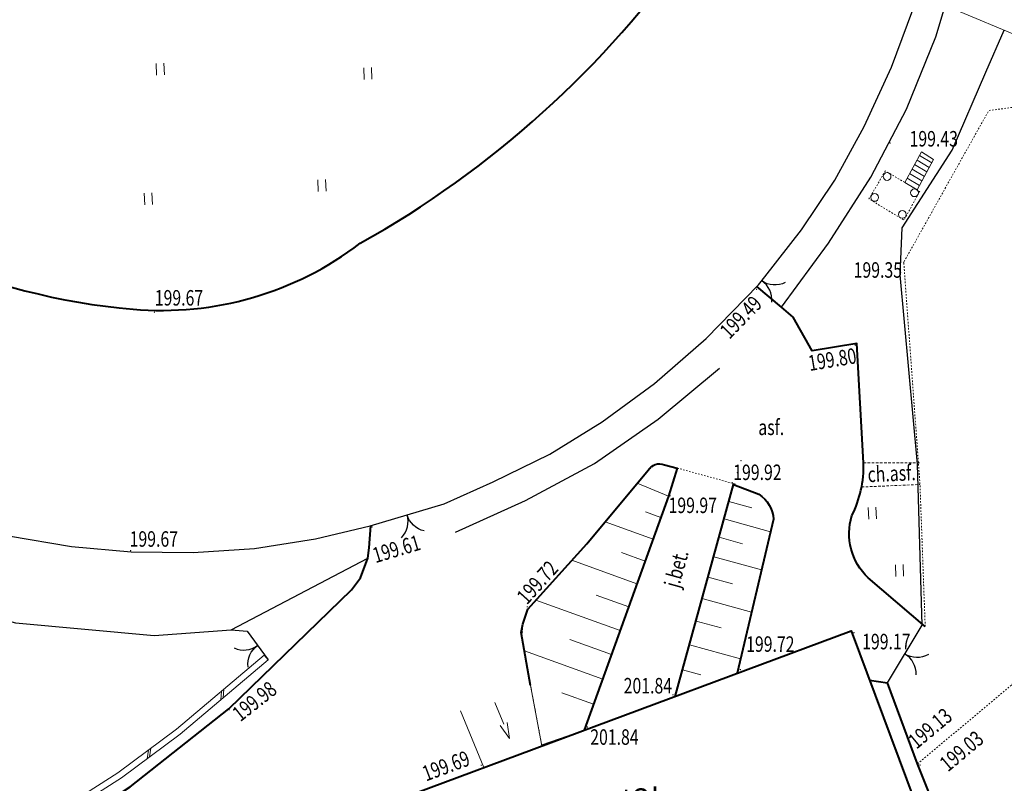
# Model space of a CAD drawing. Extents: x 7570476 to 7572790, y 5543136 to 5545332.
# Drawn here: x 7571379 to 7571443, y 5543177 to 5543226 of the extents above; entities that cross this region are included whole.
import ezdxf
from ezdxf.enums import TextEntityAlignment as Align

# ---------------------------------------------------------------- set-up
doc = ezdxf.new("R2010")
doc.units = 0
doc.header["$MEASUREMENT"] = 0
for name, pattern in [('DGN Style 2', [0.1663, 0.09978, -0.06652]), ('DGN Style 3', [0.23282, 0.1663, -0.06652]), ('DGN Style 5', [0.11641, 0.04989, -0.06652])]:
    doc.linetypes.add(name, pattern=pattern)
for name, color, linetype, lineweight in [('Budynki', 7, 'CONTINUOUS', 0), ('Drogi', 7, 'CONTINUOUS', 0), ('Izolinie', 7, 'CONTINUOUS', 0), ('Zieleń', 7, 'CONTINUOUS', 0)]:
    doc.layers.add(name, color=color, linetype=linetype, lineweight=lineweight)
doc.styles.add('Style-ITALICS', font='ITALICS.shx')

# ---------------------------------------------------------------- blocks, each defined once
blk = doc.blocks.new('KIERWJ_42')
at = {"layer": 'Budynki', "color": 1, "linetype": 'Continuous', "lineweight": 0}
for p, q in [((0, 0), (1.5, 0)), ((2.5, 0), (1.499, 0.25)), ((1.5, -0.25), (2.5, 0))]:
    blk.add_line(p, q, dxfattribs=at)
blk = doc.blocks.new('*U1752')
at = {"layer": 'Budynki', "color": 1, "linetype": 'Continuous', "lineweight": 0, "flags": 128}
blk.add_lwpolyline([(4.364, 5.358), (5.095, 1.447), (1.355, 0.056), (-0.152, 3.712)], dxfattribs=at)
at = {"layer": 'Budynki', "color": 1, "linetype": 'Continuous', "lineweight": 0, "xscale": 0.9999990193786906, "yscale": 0.9999990193786906, "zscale": 0.9999990193786906, "rotation": 292.3910482848577}
blk.add_blockref('KIERWJ_42', (2.06, 4.247), dxfattribs=at)
blk = doc.blocks.new('*U2320')
at = {"layer": 'Budynki', "color": 1, "linetype": 'Continuous', "lineweight": 40, "flags": 128}
blk.add_lwpolyline([(-0.474, 11.57), (33.663, 24.266), (37.777, 13.246), (37.21, 13.026), (36.26, 12.66), (8.82, 2.071), (3.866, 0.159)], close=True, dxfattribs=at)
at = {"layer": 'Budynki', "color": 7, "linetype": 'Continuous', "lineweight": 30, "style": 'Style-ITALICS'}
blk.add_text('t2k', height=1.5, dxfattribs=at).set_placement((20.316, 13.347), align=Align.MIDDLE_CENTER)
blk = doc.blocks.new('*U2512')
at = {"layer": 'Budynki', "color": 1, "linetype": 'Continuous', "lineweight": 0, "flags": 128}
blk.add_lwpolyline([(22.72, 0), (0, 9.47)], dxfattribs=at)
blk = doc.blocks.new('*U2553')
at = {"layer": 'Budynki', "color": 1, "linetype": 'DGN Style 2', "lineweight": 0, "flags": 128}
blk.add_lwpolyline([(1.06, 3.17), (0, 1.37), (2.27, 0), (3.28, 1.85)], close=True, dxfattribs=at)
blk = doc.blocks.new('SLUPN_77')
at = {"layer": 'Budynki', "color": 1, "linetype": 'Continuous', "lineweight": 0}
blk.add_circle((0, 0), 0.25, dxfattribs=at)
blk = doc.blocks.new('*U2443')
at = {"layer": 'Budynki', "color": 1, "linetype": 'Continuous', "lineweight": 0}
blk.add_blockref('SLUPN_77', (0.25, 0.25), dxfattribs=at)
blk = doc.blocks.new('*U2554')
at = {"layer": 'Budynki', "color": 1, "linetype": 'Continuous', "lineweight": 0, "flags": 128}
for points in [[(0, 0.476), (1.089, 2.45), (1.869, 1.96), (0.799, 0)], [(1.59, 1.449), (0.798, 1.922)], [(1.748, 1.739), (0.957, 2.21)], [(1.274, 0.87), (0.479, 1.344)], [(1.432, 1.16), (0.638, 1.633)], [(0.957, 0.29), (0.16, 0.766)], [(1.116, 0.58), (0.319, 1.054)], [(0.799, 0), (0, 0.476)]]:
    blk.add_lwpolyline(points, dxfattribs=at)
blk = doc.blocks.new('*U2959')
at = {"layer": 'Drogi', "color": 7, "linetype": 'Continuous', "lineweight": 40, "flags": 128}
blk.add_lwpolyline([(5.435, 15.116), (0, 0)], dxfattribs=at)
blk = doc.blocks.new('*U2960')
at = {"layer": 'Drogi', "color": 7, "linetype": 'Continuous', "lineweight": 0, "style": 'Style-ITALICS', "width": 0.749999}
blk.add_text('j.bet.', height=1, rotation=74.61018, dxfattribs=at).set_placement((1.242, 1.441), align=Align.MIDDLE_CENTER)
blk = doc.blocks.new('*U3063')
at = {"layer": 'Drogi', "color": 7, "linetype": 'Continuous', "lineweight": 40}
for centre, radius, start, end in [((18.8, 49.902), 64.871, 299.23788, 324.92857), ((39.335, 30.733), 41.839, 226.41414, 265.16177), ((37.665, 10.081), 21.118, 264.94892, 307.37466)]:
    blk.add_arc(centre, radius, start, end, dxfattribs=at)
blk = doc.blocks.new('WYSTER_352')
at = {"layer": 'Drogi', "linetype": 'Continuous', "lineweight": 0}
h = blk.add_hatch(color=7, dxfattribs=at)
edge = h.paths.add_edge_path()
edge.add_arc((0, 0), 0.045, 0, 360)
blk = doc.blocks.new('*U6286')
at = {"layer": 'Drogi', "color": 7, "linetype": 'Continuous', "lineweight": 0}
blk.add_blockref('WYSTER_352', (0.044, 0.047), dxfattribs=at)
at = {"layer": 'Drogi', "color": 7, "linetype": 'Continuous', "lineweight": 0, "style": 'Style-ITALICS', "width": 0.749999}
blk.add_text('199.97', height=1, dxfattribs=at).set_placement((1.504, -0.571), align=Align.MIDDLE_CENTER)
blk = doc.blocks.new('WYSTER_353')
at = {"layer": 'Drogi', "linetype": 'Continuous', "lineweight": 0}
h = blk.add_hatch(color=7, dxfattribs=at)
edge = h.paths.add_edge_path()
edge.add_arc((0, 0), 0.045, 0, 360)
blk = doc.blocks.new('*U6288')
at = {"layer": 'Drogi', "color": 7, "linetype": 'Continuous', "lineweight": 0}
blk.add_blockref('WYSTER_353', (0.043, 0.047), dxfattribs=at)
at = {"layer": 'Drogi', "color": 7, "linetype": 'Continuous', "lineweight": 0, "style": 'Style-ITALICS', "width": 0.749999}
blk.add_text('201.84', height=1, dxfattribs=at).set_placement((1.79, -0.6), align=Align.MIDDLE_CENTER)
blk = doc.blocks.new('WYSTER_354')
at = {"layer": 'Drogi', "linetype": 'Continuous', "lineweight": 0}
h = blk.add_hatch(color=7, dxfattribs=at)
edge = h.paths.add_edge_path()
edge.add_arc((0, 0), 0.045, 0, 360)
blk = doc.blocks.new('*U6290')
at = {"layer": 'Drogi', "color": 7, "linetype": 'Continuous', "lineweight": 0}
blk.add_blockref('WYSTER_354', (0.043, 0.047), dxfattribs=at)
at = {"layer": 'Drogi', "color": 7, "linetype": 'Continuous', "lineweight": 0, "style": 'Style-ITALICS', "width": 0.749999}
blk.add_text('201.84', height=1, dxfattribs=at).set_placement((-1.579, 0.638), align=Align.MIDDLE_CENTER)
blk = doc.blocks.new('WYSTER_355')
at = {"layer": 'Drogi', "linetype": 'Continuous', "lineweight": 0}
h = blk.add_hatch(color=7, dxfattribs=at)
edge = h.paths.add_edge_path()
edge.add_arc((0, 0), 0.045, 0, 360)
blk = doc.blocks.new('*U6292')
at = {"layer": 'Drogi', "color": 7, "linetype": 'Continuous', "lineweight": 0}
blk.add_blockref('WYSTER_355', (0.043, 0.047), dxfattribs=at)
at = {"layer": 'Drogi', "color": 7, "linetype": 'Continuous', "lineweight": 0, "style": 'Style-ITALICS', "width": 0.749999}
blk.add_text('199.17', height=1, dxfattribs=at).set_placement((2.136, -0.525), align=Align.MIDDLE_CENTER)
blk = doc.blocks.new('WYSTER_356')
at = {"layer": 'Drogi', "linetype": 'Continuous', "lineweight": 0}
h = blk.add_hatch(color=7, dxfattribs=at)
edge = h.paths.add_edge_path()
edge.add_arc((0, 0), 0.045, 0, 360)
blk = doc.blocks.new('*U6294')
at = {"layer": 'Drogi', "color": 7, "linetype": 'Continuous', "lineweight": 0}
blk.add_blockref('WYSTER_356', (0.043, 0.047), dxfattribs=at)
at = {"layer": 'Drogi', "color": 7, "linetype": 'Continuous', "lineweight": 0, "style": 'Style-ITALICS', "width": 0.749999}
blk.add_text('199.67', height=1, dxfattribs=at).set_placement((1.624, 0.974), align=Align.MIDDLE_CENTER)
blk = doc.blocks.new('WYSTER_2713')
at = {"layer": 'Drogi', "linetype": 'Continuous', "lineweight": 0}
h = blk.add_hatch(color=7, dxfattribs=at)
edge = h.paths.add_edge_path()
edge.add_arc((0, 0), 0.045, 0, 360)
blk = doc.blocks.new('*U12162')
at = {"layer": 'Drogi', "color": 7, "linetype": 'Continuous', "lineweight": 0}
blk.add_blockref('WYSTER_2713', (0.045, 0.045), dxfattribs=at)
at = {"layer": 'Drogi', "color": 7, "linetype": 'Continuous', "lineweight": 0, "style": 'Style-ITALICS', "width": 0.749999}
blk.add_text('199.03', height=1, rotation=39.82507, dxfattribs=at).set_placement((2.725, 0.95), align=Align.MIDDLE_CENTER)
blk = doc.blocks.new('WYSTER_2749')
at = {"layer": 'Drogi', "linetype": 'Continuous', "lineweight": 0}
h = blk.add_hatch(color=7, dxfattribs=at)
edge = h.paths.add_edge_path()
edge.add_arc((0, 0), 0.045, 0, 360)
blk = doc.blocks.new('*U12254')
at = {"layer": 'Drogi', "color": 7, "linetype": 'Continuous', "lineweight": 0}
blk.add_blockref('WYSTER_2749', (0.045, 0.045), dxfattribs=at)
at = {"layer": 'Drogi', "color": 7, "linetype": 'Continuous', "lineweight": 0, "style": 'Style-ITALICS', "width": 0.749999}
blk.add_text('199.67', height=1, dxfattribs=at).set_placement((1.544, 0.794), align=Align.MIDDLE_CENTER)
blk = doc.blocks.new('*U12262')
at = {"layer": 'Drogi', "color": 7, "linetype": 'Continuous', "lineweight": 40, "flags": 128}
for points in [[(0, 0.187), (1.152, 0)], [(3.092, -5.22), (1.152, 0)]]:
    blk.add_lwpolyline(points, dxfattribs=at)
blk = doc.blocks.new('WYSTER_2753')
at = {"layer": 'Drogi', "linetype": 'Continuous', "lineweight": 0}
h = blk.add_hatch(color=7, dxfattribs=at)
edge = h.paths.add_edge_path()
edge.add_arc((0, 0), 0.045, 0, 360)
blk = doc.blocks.new('*U12263')
at = {"layer": 'Drogi', "color": 7, "linetype": 'Continuous', "lineweight": 0}
blk.add_blockref('WYSTER_2753', (0.045, 0.045), dxfattribs=at)
at = {"layer": 'Drogi', "color": 7, "linetype": 'Continuous', "lineweight": 0, "style": 'Style-ITALICS', "width": 0.749999}
blk.add_text('199.13', height=1, rotation=39.82507, dxfattribs=at).set_placement((0.897, 2.2), align=Align.MIDDLE_CENTER)
blk = doc.blocks.new('*U12268')
at = {"layer": 'Drogi', "color": 7, "linetype": 'Continuous', "lineweight": 40, "flags": 128}
blk.add_lwpolyline([(0, 0), (3.764, 13.673), (3.784, 13.736)], dxfattribs=at)
blk = doc.blocks.new('*U12269')
at = {"layer": 'Drogi', "color": 7, "linetype": 'Continuous', "lineweight": 40, "flags": 128}
for points in [[(0, 0.629), (1.639, 0)], [(2.585, -1.607), (0.233, -11.558)]]:
    blk.add_lwpolyline(points, dxfattribs=at)
at = {"layer": 'Drogi', "color": 7, "linetype": 'Continuous', "lineweight": 40, "extrusion": (0, 0, -1)}
blk.add_arc((-0.472, -1.769), 2.12, 123.41958, 175.61194, dxfattribs=at)
blk = doc.blocks.new('*U12270')
at = {"layer": 'Drogi', "color": 7, "linetype": 'Continuous', "lineweight": 40, "flags": 128}
for points in [[(9.249, 14.247), (10.069, 14.027), (9.507, 12.224)], [(0.6, 0), (0, 3.418), (0.099, 3.947), (0.419, 4.927), (4.239, 9.147), (8.189, 13.887)]]:
    blk.add_lwpolyline(points, dxfattribs=at)
at = {"layer": 'Drogi', "color": 7, "linetype": 'Continuous', "lineweight": 40, "extrusion": (0, 0, -1)}
blk.add_arc((-8.94, 13.417), 0.886, 32.0593, 110.4234, dxfattribs=at)
blk = doc.blocks.new('*U12271')
at = {"layer": 'Drogi', "color": 7, "linetype": 'Continuous', "lineweight": 40, "flags": 128}
blk.add_lwpolyline([(0, 0), (2.927, 1.151), (6.817, 3.141), (11.407, 6.181), (17.777, 11.211), (25.687, 18.891), (26.277, 19.671), (26.747, 20.931), (26.837, 21.611), (26.943, 23.036)], dxfattribs=at)
blk = doc.blocks.new('*U12274')
at = {"layer": 'Drogi', "color": 7, "linetype": 'DGN Style 2', "lineweight": 0, "flags": 128}
blk.add_lwpolyline([(0, 1.03), (3.76, 0)], dxfattribs=at)
blk = doc.blocks.new('*U12275')
at = {"layer": 'Drogi', "color": 7, "linetype": 'DGN Style 2', "lineweight": 0, "flags": 128}
blk.add_lwpolyline([(1.385, 0), (1.05, 9.162), (0, 23.512), (5.49, 33.302), (7.86, 33.622), (12.01, 31.382), (11.36, 3.552)], dxfattribs=at)
blk = doc.blocks.new('*U12276')
at = {"layer": 'Drogi', "color": 7, "linetype": 'Continuous', "lineweight": 40, "flags": 128}
for points in [[(-0.31, 10.552), (-0.74, 18.262), (-3.63, 17.782), (-4.84, 19.962), (-5.6, 20.612), (-7.199, 21.935)], [(3.675, 0), (0, 3.142)]]:
    blk.add_lwpolyline(points, dxfattribs=at)
at = {"layer": 'Drogi', "color": 7, "linetype": 'Continuous', "lineweight": 40}
blk.add_arc((-7.316, 10.315), 7.01, 333.18162, 1.93926, dxfattribs=at)
at = {"layer": 'Drogi', "color": 7, "linetype": 'Continuous', "lineweight": 40, "extrusion": (0, 0, -1)}
blk.add_arc((-2.692, 5.999), 3.925, 313.29708, 17.08924, dxfattribs=at)
blk = doc.blocks.new('*U12277')
at = {"layer": 'Drogi', "color": 7, "linetype": 'DGN Style 3', "lineweight": 0, "flags": 128}
blk.add_lwpolyline([(0, 0), (3.62, 0.02)], dxfattribs=at)
blk = doc.blocks.new('*U12278')
at = {"layer": 'Drogi', "color": 7, "linetype": 'DGN Style 3', "lineweight": 0, "flags": 128}
blk.add_lwpolyline([(0, 0), (3.77, 0.16)], dxfattribs=at)
blk = doc.blocks.new('*U12279')
at = {"layer": 'Drogi', "color": 7, "linetype": 'Continuous', "lineweight": 0, "style": 'Style-ITALICS', "width": 0.749999}
blk.add_text('ch.asf.', height=1, rotation=2.43019, dxfattribs=at).set_placement((1.525, 1.062), align=Align.MIDDLE_CENTER)
blk = doc.blocks.new('*U11261')
at = {"layer": 'Drogi', "color": 7, "linetype": 'Continuous', "lineweight": 0, "style": 'Style-ITALICS', "width": 0.749999}
blk.add_text('asf.', height=1, dxfattribs=at).set_placement((0.874, 1), align=Align.MIDDLE_CENTER)
blk = doc.blocks.new('WYSTER_2771')
at = {"layer": 'Drogi', "linetype": 'Continuous', "lineweight": 0}
h = blk.add_hatch(color=7, dxfattribs=at)
edge = h.paths.add_edge_path()
edge.add_arc((0, 0), 0.045, 0, 360)
blk = doc.blocks.new('*U12315')
at = {"layer": 'Drogi', "color": 7, "linetype": 'Continuous', "lineweight": 0}
blk.add_blockref('WYSTER_2771', (0.045, 0.045), dxfattribs=at)
at = {"layer": 'Drogi', "color": 7, "linetype": 'Continuous', "lineweight": 0, "style": 'Style-ITALICS', "width": 0.749999}
blk.add_text('199.69', height=1, rotation=20.40083, dxfattribs=at).set_placement((-2.231, 0), align=Align.MIDDLE_CENTER)
blk = doc.blocks.new('WYSTER_2772')
at = {"layer": 'Drogi', "linetype": 'Continuous', "lineweight": 0}
h = blk.add_hatch(color=7, dxfattribs=at)
edge = h.paths.add_edge_path()
edge.add_arc((0, 0), 0.045, 0, 360)
blk = doc.blocks.new('*U12317')
at = {"layer": 'Drogi', "color": 7, "linetype": 'Continuous', "lineweight": 0}
blk.add_blockref('WYSTER_2772', (0.045, 0.045), dxfattribs=at)
at = {"layer": 'Drogi', "color": 7, "linetype": 'Continuous', "lineweight": 0, "style": 'Style-ITALICS', "width": 0.749999}
blk.add_text('199.72', height=1, rotation=47.84819, dxfattribs=at).set_placement((0.699, 1.623), align=Align.MIDDLE_CENTER)
blk = doc.blocks.new('WYSTER_2773')
at = {"layer": 'Drogi', "linetype": 'Continuous', "lineweight": 0}
h = blk.add_hatch(color=7, dxfattribs=at)
edge = h.paths.add_edge_path()
edge.add_arc((0, 0), 0.045, 0, 360)
blk = doc.blocks.new('*U12319')
at = {"layer": 'Drogi', "color": 7, "linetype": 'Continuous', "lineweight": 0}
blk.add_blockref('WYSTER_2773', (0.045, 0.045), dxfattribs=at)
at = {"layer": 'Drogi', "color": 7, "linetype": 'Continuous', "lineweight": 0, "style": 'Style-ITALICS', "width": 0.749999}
blk.add_text('199.98', height=1, rotation=38.29599, dxfattribs=at).set_placement((1.69, 0.586), align=Align.MIDDLE_CENTER)
blk = doc.blocks.new('WYSTER_2774')
at = {"layer": 'Drogi', "linetype": 'Continuous', "lineweight": 0}
h = blk.add_hatch(color=7, dxfattribs=at)
edge = h.paths.add_edge_path()
edge.add_arc((0, 0), 0.045, 0, 360)
blk = doc.blocks.new('*U12321')
at = {"layer": 'Drogi', "color": 7, "linetype": 'Continuous', "lineweight": 0}
blk.add_blockref('WYSTER_2774', (0.045, 0.045), dxfattribs=at)
at = {"layer": 'Drogi', "color": 7, "linetype": 'Continuous', "lineweight": 0, "style": 'Style-ITALICS', "width": 0.749999}
blk.add_text('199.61', height=1, rotation=16.63438, dxfattribs=at).set_placement((1.623, -1.375), align=Align.MIDDLE_CENTER)
blk = doc.blocks.new('WYSTER_2775')
at = {"layer": 'Drogi', "linetype": 'Continuous', "lineweight": 0}
h = blk.add_hatch(color=7, dxfattribs=at)
edge = h.paths.add_edge_path()
edge.add_arc((0, 0), 0.045, 0, 360)
blk = doc.blocks.new('*U12323')
at = {"layer": 'Drogi', "color": 7, "linetype": 'Continuous', "lineweight": 0}
blk.add_blockref('WYSTER_2775', (0.045, 0.045), dxfattribs=at)
at = {"layer": 'Drogi', "color": 7, "linetype": 'Continuous', "lineweight": 0, "style": 'Style-ITALICS', "width": 0.749999}
blk.add_text('199.49', height=1, rotation=45.68464, dxfattribs=at).set_placement((-0.969, -1.758), align=Align.MIDDLE_CENTER)
blk = doc.blocks.new('WYSTER_2776')
at = {"layer": 'Drogi', "linetype": 'Continuous', "lineweight": 0}
h = blk.add_hatch(color=7, dxfattribs=at)
edge = h.paths.add_edge_path()
edge.add_arc((0, 0), 0.045, 0, 360)
blk = doc.blocks.new('*U12325')
at = {"layer": 'Drogi', "color": 7, "linetype": 'Continuous', "lineweight": 0}
blk.add_blockref('WYSTER_2776', (0.045, 0.045), dxfattribs=at)
at = {"layer": 'Drogi', "color": 7, "linetype": 'Continuous', "lineweight": 0, "style": 'Style-ITALICS', "width": 0.749999}
blk.add_text('199.80', height=1, rotation=9.43017, dxfattribs=at).set_placement((-1.442, -0.88), align=Align.MIDDLE_CENTER)
blk = doc.blocks.new('WYSTER_2779')
at = {"layer": 'Drogi', "linetype": 'Continuous', "lineweight": 0}
h = blk.add_hatch(color=7, dxfattribs=at)
edge = h.paths.add_edge_path()
edge.add_arc((0, 0), 0.045, 0, 360)
blk = doc.blocks.new('*U12331')
at = {"layer": 'Drogi', "color": 7, "linetype": 'Continuous', "lineweight": 0}
blk.add_blockref('WYSTER_2779', (0.045, 0.045), dxfattribs=at)
at = {"layer": 'Drogi', "color": 7, "linetype": 'Continuous', "lineweight": 0, "style": 'Style-ITALICS', "width": 0.749999}
blk.add_text('199.35', height=1, dxfattribs=at).set_placement((-1.627, -0.456), align=Align.MIDDLE_CENTER)
blk = doc.blocks.new('WYSTER_2780')
at = {"layer": 'Drogi', "linetype": 'Continuous', "lineweight": 0}
h = blk.add_hatch(color=7, dxfattribs=at)
edge = h.paths.add_edge_path()
edge.add_arc((0, 0), 0.045, 0, 360)
blk = doc.blocks.new('*U12333')
at = {"layer": 'Drogi', "color": 7, "linetype": 'Continuous', "lineweight": 0}
blk.add_blockref('WYSTER_2780', (0.045, 0.045), dxfattribs=at)
at = {"layer": 'Drogi', "color": 7, "linetype": 'Continuous', "lineweight": 0, "style": 'Style-ITALICS', "width": 0.749999}
blk.add_text('199.72', height=1, dxfattribs=at).set_placement((1.983, 1.69), align=Align.MIDDLE_CENTER)
blk = doc.blocks.new('WYSTER_2781')
at = {"layer": 'Drogi', "linetype": 'Continuous', "lineweight": 0}
h = blk.add_hatch(color=7, dxfattribs=at)
edge = h.paths.add_edge_path()
edge.add_arc((0, 0), 0.045, 0, 360)
blk = doc.blocks.new('*U12335')
at = {"layer": 'Drogi', "color": 7, "linetype": 'Continuous', "lineweight": 0}
blk.add_blockref('WYSTER_2781', (0.045, 0.045), dxfattribs=at)
at = {"layer": 'Drogi', "color": 7, "linetype": 'Continuous', "lineweight": 0, "style": 'Style-ITALICS', "width": 0.749999}
blk.add_text('199.92', height=1, dxfattribs=at).set_placement((1.667, 0.721), align=Align.MIDDLE_CENTER)
blk = doc.blocks.new('*U12337')
at = {"layer": 'Drogi', "color": 7, "linetype": 'DGN Style 2', "lineweight": 0, "flags": 128}
blk.add_lwpolyline([(0, 0), (6.108, 5.111)], dxfattribs=at)
blk = doc.blocks.new('WYSTER_2986')
at = {"layer": 'Drogi', "linetype": 'Continuous', "lineweight": 0}
h = blk.add_hatch(color=7, dxfattribs=at)
edge = h.paths.add_edge_path()
edge.add_arc((0, 0), 0.045, 0, 360)
blk = doc.blocks.new('*U13091')
at = {"layer": 'Drogi', "color": 7, "linetype": 'Continuous', "lineweight": 0}
blk.add_blockref('WYSTER_2986', (0.045, 0.045), dxfattribs=at)
at = {"layer": 'Drogi', "color": 7, "linetype": 'Continuous', "lineweight": 0, "style": 'Style-ITALICS', "width": 0.749999}
blk.add_text('199.43', height=1, dxfattribs=at).set_placement((2.866, 0.322), align=Align.MIDDLE_CENTER)
blk = doc.blocks.new('*U13154')
at = {"layer": 'Drogi', "color": 7, "linetype": 'DGN Style 2', "lineweight": 40, "flags": 128}
blk.add_lwpolyline([(9.805, 17.239), (11.492, 18.734)], dxfattribs=at)
at = {"layer": 'Drogi', "color": 7, "linetype": 'Continuous', "lineweight": 40, "flags": 128}
for points in [[(6.108, 13.961), (9.805, 17.239)], [(1.98, 0), (1.41, 2.82), (0.6, 5.84), (1.11, 6.06), (0, 8.85)]]:
    blk.add_lwpolyline(points, dxfattribs=at)
blk = doc.blocks.new('TRAWA1')
at = {"layer": 'Zieleń', "color": 3, "linetype": 'Continuous', "lineweight": 0}
for p, q in [((-0.265, 0.364), (-0.234, -0.385)), ((0.235, 0.385), (0.265, -0.365))]:
    blk.add_line(p, q, dxfattribs=at)
blk = doc.blocks.new('*U13948')
at = {"layer": 'Zieleń', "color": 3, "linetype": 'Continuous', "lineweight": 0}
blk.add_blockref('TRAWA1', (0.234, 0.385), dxfattribs=at)
blk = doc.blocks.new('*U14745')
at = {"layer": 'Zieleń', "color": 7, "linetype": 'Continuous', "lineweight": 30, "flags": 128}
for points in [[(46.314, 3.161), (49.481, 4.574), (53.135, 6.349), (56.53, 8.443), (59.905, 10.917), (63.234, 13.819), (66.624, 17.291)], [(0, 8.789), (3.34, 6.718), (6.89, 4.808), (10.55, 3.283), (14.432, 1.973), (18.19, 1.076), (22.247, 0.402), (26.099, 0.056), (30.106, 0), (34.072, 0.271), (38.019, 0.903), (41.531, 1.732)]]:
    blk.add_lwpolyline(points, dxfattribs=at)
blk = doc.blocks.new('BRAMAD_126')
at = {"layer": 'Zieleń', "color": 7, "linetype": 'Continuous', "lineweight": 30, "extrusion": (0, 0, -1)}
blk.add_arc((1.5, 0.014), 1.5, 119.4436, 180.5343, dxfattribs=at)
at = {"layer": 'Zieleń', "color": 7, "linetype": 'Continuous', "lineweight": 30}
blk.add_arc((1.5, 0.014), 1.5, 119.44374, 180.53443, dxfattribs=at)
blk = doc.blocks.new('*U14746')
at = {"layer": 'Zieleń', "color": 7, "linetype": 'Continuous', "lineweight": 30, "flags": 128}
blk.add_lwpolyline([(0, 0), (4.783, 1.429)], dxfattribs=at)
at = {"layer": 'Zieleń', "color": 7, "linetype": 'Continuous', "lineweight": 30, "xscale": 1.000000970461349, "yscale": 1.000000970461349, "zscale": 1.000000970461349, "rotation": 196.6420260592258}
blk.add_blockref('BRAMAD_126', (2.392, 0.715), dxfattribs=at)
blk = doc.blocks.new('BRAMAD_127')
at = {"layer": 'Zieleń', "color": 7, "linetype": 'Continuous', "lineweight": 30, "extrusion": (0, 0, -1)}
blk.add_arc((1.5, 0.014), 1.5, 119.44371, 180.53441, dxfattribs=at)
at = {"layer": 'Zieleń', "color": 7, "linetype": 'Continuous', "lineweight": 30}
blk.add_arc((1.5, 0.014), 1.5, 119.44363, 180.53432, dxfattribs=at)
blk = doc.blocks.new('*U14748')
at = {"layer": 'Zieleń', "color": 7, "linetype": 'Continuous', "lineweight": 30, "flags": 128}
blk.add_lwpolyline([(0, 0), (0.404, 0.513)], dxfattribs=at)
at = {"layer": 'Zieleń', "color": 7, "linetype": 'Continuous', "lineweight": 30, "xscale": 0.9999988431083141, "yscale": 0.9999988431083141, "zscale": 0.9999988431083141, "rotation": 235.6457079554903}
blk.add_blockref('BRAMAD_127', (0.202, 0.256), dxfattribs=at)
blk = doc.blocks.new('*U14750')
at = {"layer": 'Zieleń', "color": 7, "linetype": 'Continuous', "lineweight": 30, "flags": 128}
blk.add_lwpolyline([(0, 0), (2.363, 3.038), (4.518, 6.237), (6.404, 9.698), (8.182, 13.527), (9.564, 17.238), (10.62, 21.286), (11.305, 25.084), (11.592, 27.015), (11.752, 29.176)], dxfattribs=at)
blk = doc.blocks.new('*U14769')
at = {"layer": 'Zieleń', "color": 7, "linetype": 'Continuous', "lineweight": 30, "flags": 128}
blk.add_lwpolyline([(0, 0), (4.52, 2.03), (8.97, 4.42), (13.09, 7.29), (17.04, 10.58)], dxfattribs=at)
blk = doc.blocks.new('*U14770')
at = {"layer": 'Zieleń', "color": 7, "linetype": 'Continuous', "lineweight": 30, "flags": 128}
blk.add_lwpolyline([(0, 0), (3.04, 4.14), (5.77, 8.4), (8.06, 12.78), (9.96, 17.44)], dxfattribs=at)
blk = doc.blocks.new('*U14847')
at = {"layer": 'Zieleń', "color": 7, "linetype": 'Continuous', "lineweight": 30, "flags": 128}
blk.add_lwpolyline([(1.051, 44.119), (2.325, 38.436), (5.863, 29.984), (8.897, 24.805), (14.479, 17.777), (21.158, 11.566), (27.221, 7.45), (36.921, 3.244), (45.537, 0.814), (54.487, 0), (59.447, 0.358)], dxfattribs=at)
blk = doc.blocks.new('*U14848')
at = {"layer": 'Zieleń', "color": 7, "linetype": 'Continuous', "lineweight": 30, "flags": 128}
blk.add_lwpolyline([(0, 0), (8.83, 4.62)], dxfattribs=at)
blk = doc.blocks.new('*U14849')
at = {"layer": 'Zieleń', "color": 7, "linetype": 'Continuous', "lineweight": 30, "flags": 128}
blk.add_lwpolyline([(0, 0.08), (1.04, 0)], dxfattribs=at)
blk = doc.blocks.new('BRAMAD_143')
at = {"layer": 'Zieleń', "color": 7, "linetype": 'Continuous', "lineweight": 30, "extrusion": (0, 0, -1)}
blk.add_arc((1.5, 0.014), 1.5, 119.44361, 180.53431, dxfattribs=at)
at = {"layer": 'Zieleń', "color": 7, "linetype": 'Continuous', "lineweight": 30}
blk.add_arc((1.5, 0.014), 1.5, 119.44372, 180.53442, dxfattribs=at)
blk = doc.blocks.new('*U14850')
at = {"layer": 'Zieleń', "color": 7, "linetype": 'Continuous', "lineweight": 30, "flags": 128}
blk.add_lwpolyline([(0, 1.86), (1.35, 0)], dxfattribs=at)
at = {"layer": 'Zieleń', "color": 7, "linetype": 'Continuous', "lineweight": 30, "xscale": 1.000001629299865, "yscale": 1.000001629299865, "zscale": 1.000001629299865, "rotation": 125.972331326768}
blk.add_blockref('BRAMAD_143', (0.675, 0.93), dxfattribs=at)
blk = doc.blocks.new('*U14852')
at = {"layer": 'Zieleń', "color": 7, "linetype": 'Continuous', "lineweight": 0}
for p, q in [((-0.152, -0.128), (-0.105, 0.431)), ((0, 0), (0.047, 0.559)), ((-4.902, -3.927), (-4.82, -3.372)), ((-4.743, -3.808), (-4.661, -3.253)), ((-9.577, -7.086), (-9.456, -6.539)), ((-9.41, -6.98), (-9.289, -6.432)), ((-14.084, -9.848), (-13.941, -9.305)), ((-13.913, -9.748), (-13.769, -9.205)), ((-17.905, -10.409), (-17.376, -10.596)), ((-17.819, -10.588), (-17.29, -10.775)), ((-16.641, -11.106), (-16.404, -10.598)), ((-16.454, -11.038), (-16.217, -10.53))]:
    blk.add_line(p, q, dxfattribs=at)
at = {"layer": 'Zieleń', "color": 7, "linetype": 'Continuous', "lineweight": 0, "flags": 128}
blk.add_lwpolyline([(2.906, 2.455), (-2.764, -2.335), (-6.564, -5.165), (-12.084, -8.685), (-15.594, -10.725), (-17.434, -11.395), (-17.964, -10.285), (-17.606, -10.114), (-17.231, -10.899), (-15.763, -10.364), (-12.29, -8.346), (-6.789, -4.838), (-3.011, -2.024), (2.65, 2.758)], close=True, dxfattribs=at)
blk = doc.blocks.new('BRAMAD_148')
at = {"layer": 'Zieleń', "color": 7, "linetype": 'Continuous', "lineweight": 30, "extrusion": (0, 0, -1)}
blk.add_arc((1.5, 0.014), 1.5, 119.44358, 180.53427, dxfattribs=at)
at = {"layer": 'Zieleń', "color": 7, "linetype": 'Continuous', "lineweight": 30}
blk.add_arc((1.5, 0.014), 1.5, 119.44376, 180.53446, dxfattribs=at)
blk = doc.blocks.new('*U14862')
at = {"layer": 'Zieleń', "color": 7, "linetype": 'Continuous', "lineweight": 30, "flags": 128}
blk.add_lwpolyline([(0, 0), (2.24, 3.73)], dxfattribs=at)
at = {"layer": 'Zieleń', "color": 7, "linetype": 'Continuous', "lineweight": 30, "xscale": 1.000001287775518, "yscale": 1.000001287775518, "zscale": 1.000001287775518, "rotation": 238.6899556177633}
blk.add_blockref('BRAMAD_148', (1.12, 1.865), dxfattribs=at)
blk = doc.blocks.new('*U14864')
at = {"layer": 'Zieleń', "color": 7, "linetype": 'Continuous', "lineweight": 30, "flags": 128}
blk.add_lwpolyline([(1.41, 0), (1.1, 10.4), (0, 22.61), (0.12, 25.64), (3.34, 30.66), (5.53, 35.71), (6.7, 38.42)], dxfattribs=at)
blk = doc.blocks.new('*U14871')
at = {"layer": 'Zieleń', "color": 7, "linetype": 'Continuous', "lineweight": 30, "flags": 128}
blk.add_lwpolyline([(0, 0), (0.6, 2.02), (1.85, 7.25), (2.57, 12.74), (3.47, 12.9)], dxfattribs=at)
blk = doc.blocks.new('*U18910')
at = {"layer": 'Izolinie', "color": 31, "linetype": 'DGN Style 5', "lineweight": 0, "flags": 128}
blk.add_lwpolyline([(3.764, 13.673), (0, 0)], dxfattribs=at)
blk = doc.blocks.new('*U18911')
at = {"layer": 'Izolinie', "color": 31, "linetype": 'DGN Style 5', "lineweight": 0, "flags": 128}
for points in [[(5.435, 15.116), (5.997, 16.919)], [(0, 0), (5.435, 15.116)]]:
    blk.add_lwpolyline(points, dxfattribs=at)
blk = doc.blocks.new('*U18912')
at = {"layer": 'Izolinie', "color": 31, "linetype": 'DGN Style 5', "lineweight": 0, "flags": 128}
blk.add_lwpolyline([(1.292, 0), (0.561, 3.911), (0, 6.888), (0.06, 7.858), (0.38, 8.838), (4.2, 13.058), (8.15, 17.798), (8.62, 18.168), (9.21, 18.158), (10.03, 17.938)], dxfattribs=at)
blk = doc.blocks.new('*U18913')
at = {"layer": 'Izolinie', "color": 31, "linetype": 'DGN Style 5', "lineweight": 0, "flags": 128}
for points in [[(1.406, 11.558), (-0.233, 12.187)], [(0, 0), (2.352, 9.95)]]:
    blk.add_lwpolyline(points, dxfattribs=at)
at = {"layer": 'Izolinie', "color": 31, "linetype": 'DGN Style 5', "lineweight": 0}
blk.add_arc((0.239, 9.789), 2.119, 4.35435, 56.58297, dxfattribs=at)
blk = doc.blocks.new('*U18914')
at = {"layer": 'Izolinie', "color": 31, "linetype": 'Continuous', "lineweight": 0}
for p, q in [((-0.788, -2.619), (0.694, -3.026)), ((-1.099, -3.748), (1.906, -4.575)), ((-1.425, -4.937), (0.099, -5.356)), ((-1.769, -6.188), (1.324, -7.039)), ((-2.132, -7.504), (-0.562, -7.936)), ((-2.514, -8.888), (0.679, -9.767)), ((-2.914, -10.345), (-1.292, -10.791)), ((-3.336, -11.878), (-0.035, -12.787)), ((-4.252, -15.204), (-0.255, -13.718)), ((-3.78, -13.492), (-2.593, -13.818))]:
    blk.add_line(p, q, dxfattribs=at)
for p in [(0, 0), (-0.244, -0.765)]:
    blk.add_point(p, dxfattribs=at)
blk = doc.blocks.new('*U18915')
at = {"layer": 'Izolinie', "color": 31, "linetype": 'Continuous', "lineweight": 0}
for p, q in [((8.751, 17.871), (7.71, 18.098)), ((8.189, 16.068), (6.175, 16.907)), ((7.692, 14.685), (6.711, 15.039)), ((7.19, 13.289), (4.096, 14.4)), ((6.677, 11.863), (5.15, 12.412)), ((6.153, 10.405), (1.949, 11.917)), ((5.618, 8.916), (3.521, 9.67)), ((5.071, 7.395), (-0.373, 9.352)), ((4.512, 5.84), (1.819, 6.808)), ((3.94, 4.251), (-1.108, 6.066)), ((3.357, 2.628), (1.296, 3.368)), ((2.754, 0.952), (0, 0))]:
    blk.add_line(p, q, dxfattribs=at)
blk.add_point((8.189, 16.068), dxfattribs=at)

msp = doc.modelspace()

# ---------------------------------------------------------------- block references
at = {"layer": 'Budynki', "color": 1, "linetype": 'Continuous', "lineweight": 0}
for name, p in [('*U2512', (7571439.69, 5543217.71)), ('*U2554', (7571436.631, 5543215.46)), ('*U2443', (7571435.247, 5543216.075)), ('*U2443', (7571437.013, 5543215.024)), ('*U2443', (7571434.438, 5543214.723)), ('*U2443', (7571436.228, 5543213.626)), ('*U1752', (7571408.107, 5543178.115))]:
    msp.add_blockref(name, p, dxfattribs=at)
at = {"layer": 'Budynki', "color": 1, "linetype": 'DGN Style 2', "lineweight": 0}
msp.add_blockref('*U2553', (7571434.32, 5543213.51), dxfattribs=at)
at = {"layer": 'Budynki', "color": 1, "linetype": 'Continuous', "lineweight": 40}
msp.add_blockref('*U2320', (7571399.52, 5543162.727), dxfattribs=at)
at = {"layer": 'Drogi', "color": 7, "linetype": 'Continuous', "lineweight": 40}
for name, p in [('*U3063', (7571350.992, 5543218.716)), ('*U12276', (7571434.28, 5543187.278)), ('*U12270', (7571411.871, 5543183.473)), ('*U12268', (7571421.817, 5543182.766)), ('*U12269', (7571425.581, 5543195.81)), ('*U2959', (7571415.943, 5543180.581)), ('*U12271', (7571375.213, 5543170.749)), ('*U13154', (7571437.46, 5543169.56)), ('*U12262', (7571434.368, 5543183.63))]:
    msp.add_blockref(name, p, dxfattribs=at)
at = {"layer": 'Drogi', "color": 7, "linetype": 'DGN Style 2', "lineweight": 0}
for name, p in [('*U12275', (7571436.57, 5543187.278)), ('*U12274', (7571421.94, 5543196.47)), ('*U12337', (7571437.46, 5543178.41))]:
    msp.add_blockref(name, p, dxfattribs=at)
at = {"layer": 'Drogi', "color": 7, "linetype": 'Continuous', "lineweight": 0}
for name, p in [('*U13091', (7571435.643, 5543218.438)), ('*U12331', (7571436.525, 5543210.745)), ('*U6294', (7571388.141, 5543207.518)), ('*U12323', (7571427.019, 5543209)), ('*U12325', (7571433.396, 5543205.394)), ('*U11261', (7571427.139, 5543199.133)), ('*U12335', (7571425.454, 5543196.507)), ('*U12279', (7571434.262, 5543196.091)), ('*U6286', (7571421.441, 5543195.668)), ('*U12321', (7571402.188, 5543193.659)), ('*U12254', (7571386.599, 5543192.13)), ('*U2960', (7571420.647, 5543189.576)), ('*U12317', (7571412.215, 5543188.5)), ('*U6292', (7571433.311, 5543186.826)), ('*U12333', (7571425.972, 5543184.448)), ('*U12319', (7571392.952, 5543181.859)), ('*U6290', (7571421.626, 5543182.814)), ('*U12263', (7571437.377, 5543178.5)), ('*U6288', (7571416.097, 5543180.737)), ('*U12162', (7571437.58, 5543178.286)), ('*U12315', (7571409.24, 5543178.277))]:
    msp.add_blockref(name, p, dxfattribs=at)
at = {"layer": 'Drogi', "color": 7, "linetype": 'DGN Style 3', "lineweight": 0}
for name, p in [('*U12277', (7571433.97, 5543197.83)), ('*U12278', (7571433.85, 5543196.28))]:
    msp.add_blockref(name, p, dxfattribs=at)
at = {"layer": 'Izolinie', "color": 31, "linetype": 'DGN Style 5', "lineweight": 0}
for name, p in [('*U18912', (7571411.91, 5543179.562)), ('*U18911', (7571415.943, 5543180.581)), ('*U18910', (7571421.817, 5543182.766)), ('*U18913', (7571425.814, 5543184.252))]:
    msp.add_blockref(name, p, dxfattribs=at)
at = {"layer": 'Izolinie', "color": 31, "linetype": 'Continuous', "lineweight": 0}
for name, p in [('*U18915', (7571413.189, 5543179.629)), ('*U18914', (7571426.069, 5543197.97))]:
    msp.add_blockref(name, p, dxfattribs=at)
at = {"layer": 'Zieleń', "color": 7, "linetype": 'Continuous', "lineweight": 30}
for name, p in [('*U14847', (7571333.683, 5543186.702)), ('*U14750', (7571427.601, 5543209.845)), ('*U14871', (7571438.64, 5543225.33)), ('*U14864', (7571436.35, 5543187.36)), ('*U14770', (7571428.68, 5543207.89)), ('*U14748', (7571427.197, 5543209.332)), ('*U14745', (7571360.573, 5543192.041)), ('*U14769', (7571407.63, 5543193.37)), ('*U14746', (7571402.104, 5543193.773)), ('*U14848', (7571393.13, 5543187.06)), ('*U14862', (7571435.52, 5543183.63)), ('*U14849', (7571393.13, 5543186.98)), ('*U14850', (7571394.17, 5543185.12))]:
    msp.add_blockref(name, p, dxfattribs=at)
at = {"layer": 'Zieleń', "color": 3, "linetype": 'Continuous', "lineweight": 0}
for p in [(7571388.322, 5543222.863), (7571401.728, 5543222.594), (7571398.765, 5543215.357), (7571387.552, 5543214.505), (7571434.307, 5543194.202), (7571436.063, 5543190.499)]:
    msp.add_blockref('*U13948', p, dxfattribs=at)
at = {"layer": 'Zieleń', "color": 7, "linetype": 'Continuous', "lineweight": 0}
msp.add_blockref('*U14852', (7571392.614, 5543182.665), dxfattribs=at)

doc.saveas('drawing.dxf')
